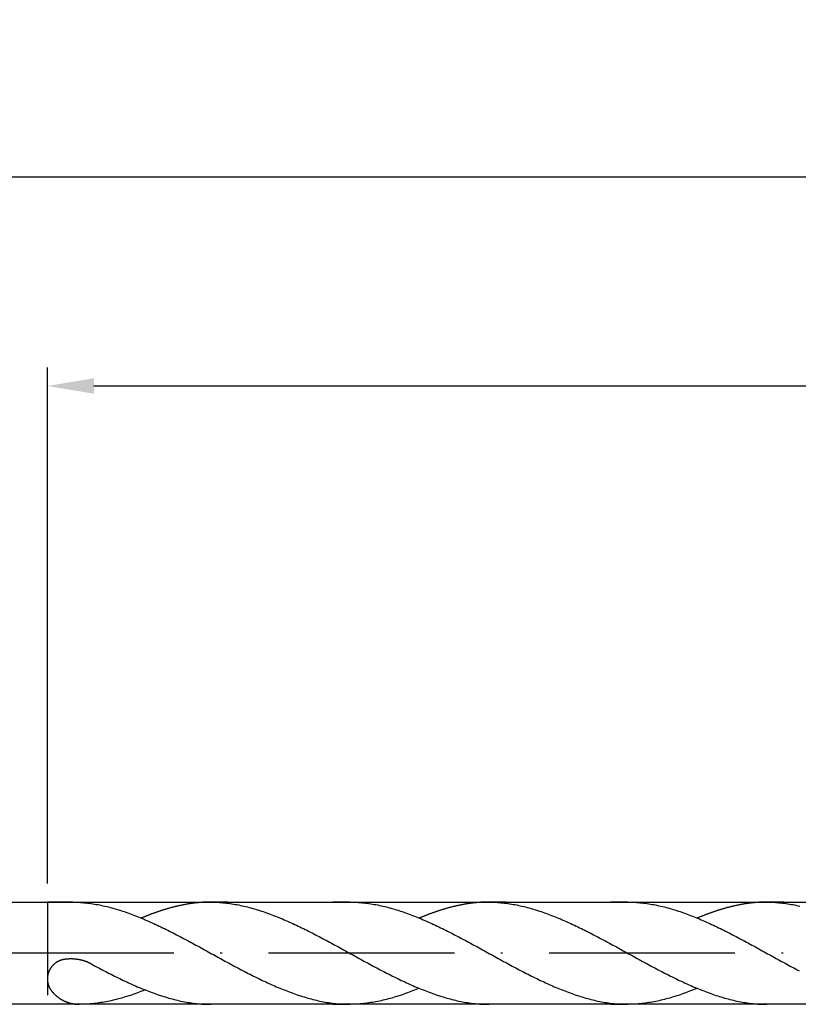
# Model space of a CAD drawing. Units: millimetres. Extents: x 0 to 594, y -1 to 420.
# Drawn here: x 273 to 315, y 187 to 240 of the extents above; entities that cross this region are included whole.
import ezdxf

# ---------------------------------------------------------------- set-up
doc = ezdxf.new("R2010")
doc.units = ezdxf.units.MM
doc.linetypes.add('GEN3', pattern=[6.25, 5, -1.25])
doc.linetypes.add('GEN7', pattern=[15, 10, -2.5, 0, -2.5])
doc.layers.get('DEFPOINTS').update_dxf_attribs({"linetype": 'CONTINUOUS'})
for name, color, linetype in [('AM_0', 7, 'CONTINUOUS'), ('AM_3', 6, 'GEN3'), ('AM_5', 3, 'CONTINUOUS'), ('AM_7', 4, 'GEN7'), ('AM_8', 1, 'CONTINUOUS')]:
    doc.layers.add(name, color=color, linetype=linetype)
doc.styles.get("Standard").update_dxf_attribs({"font": 'ISOCP.SHX'})
doc.dimstyles.new('AM_ISO$0', dxfattribs={"dimtxt": 3.5, "dimasz": 2.5, "dimexe": 1, "dimexo": 1, "dimgap": 1.5, "dimtad": 1, "dimdsep": 46, "dimtxsty": 'STANDARD', "dimcen": 0, "dimclrd": 256, "dimclre": 256, "dimclrt": 2, "dimadec": 0, "dimazin": 2, "dimtp": 0.1, "dimtm": 0.1, "dimtfac": 0.71, "dimtdec": 3, "dimtmove": 0, "dimatfit": 3, "dimfxl": 1, "dimlwd": -1, "dimlwe": -1, "dimarcsym": 1})

# ---------------------------------------------------------------- blocks, each defined once
blk = doc.blocks.new('*D32')
at = {"layer": 'AM_5'}
for p, q in [((274.271, 193.131), (274.271, 220.901)), ((456.271, 190.381), (456.271, 220.901)), ((453.771, 219.901), (276.771, 219.901))]:
    blk.add_line(p, q, dxfattribs=at)
for points in [[(276.771, 220.318), (276.771, 219.485), (274.271, 219.901)], [(453.771, 219.485), (453.771, 220.318), (456.271, 219.901)]]:
    blk.add_solid(points, dxfattribs=at)
at = {"layer": 'DEFPOINTS', "color": 0}
for p in [(274.271, 219.901), (274.271, 192.131), (456.271, 189.381)]:
    blk.add_point(p, dxfattribs=at)
at = {"layer": 'AM_5', "color": 2, "insert": (365.271, 223.151), "char_height": 3.5, "attachment_point": 5}
blk.add_mtext('91 %%p1', dxfattribs=at)
blk = doc.blocks.new('*D33')
at = {"layer": 'AM_5'}
for p, q in [((206.271, 193.981), (206.271, 232.142)), ((456.271, 190.381), (456.271, 232.142)), ((453.771, 231.142), (208.771, 231.142))]:
    blk.add_line(p, q, dxfattribs=at)
for points in [[(208.771, 231.558), (208.771, 230.725), (206.271, 231.142)], [(453.771, 230.725), (453.771, 231.558), (456.271, 231.142)]]:
    blk.add_solid(points, dxfattribs=at)
at = {"layer": 'DEFPOINTS', "color": 0}
for p in [(206.271, 231.142), (206.271, 192.981), (456.271, 189.381)]:
    blk.add_point(p, dxfattribs=at)
at = {"layer": 'AM_5', "color": 2, "insert": (331.271, 234.393), "char_height": 3.5, "attachment_point": 5}
blk.add_mtext('125 %%p1.5', dxfattribs=at)

msp = doc.modelspace()

# ---------------------------------------------------------------- linework, layer by layer
at = {"layer": 'AM_0'}
for p, q in [((263.5206, 192.1308), (426.0206, 192.1308)), ((426.0206, 186.6308), (263.5206, 186.6308))]:
    msp.add_line(p, q, dxfattribs=at)
at = {"layer": 'AM_3'}
msp.add_lwpolyline([(274.2706, 192.1308), (274.2706, 186.6308)], dxfattribs=at)
at = {"layer": 'AM_7'}
msp.add_lwpolyline([(462.2706, 189.3808), (200.2706, 189.3808)], dxfattribs=at)
at = {"layer": 'AM_8'}
for p, q in [((275.6385, 192.1308), (274.2706, 192.1308)), ((275.5797, 192.1308), (274.6645, 192.1308)), ((283.9748, 192.1308), (282.9991, 192.1308)), ((290.5397, 192.1308), (289.6245, 192.1308)), ((298.9348, 192.1308), (297.9591, 192.1308)), ((305.4997, 192.1308), (304.5845, 192.1308)), ((313.8948, 192.1308), (312.9191, 192.1308)), ((276.0136, 186.6308), (274.2706, 186.6308)), ((284.0062, 186.6308), (283.0596, 186.6308)), ((289.6245, 186.6308), (290.4456, 186.6319)), ((298.9662, 186.6308), (298.0196, 186.6308)), ((304.5845, 186.6308), (305.4997, 186.6308)), ((313.9262, 186.6308), (312.9796, 186.6308))]:
    msp.add_line(p, q, dxfattribs=at)
for points in [[(275.5797, 192.1308, 0), (275.6737, 192.1303, 0), (275.7678, 192.1286, 0), (275.8618, 192.1253, 0), (275.9559, 192.1209, 0), (276.0499, 192.1149, 0), (276.144, 192.1083, 0), (276.238, 192.1, 0), (276.3321, 192.0907, 0), (276.4267, 192.0802, 0), (276.5207, 192.0687, 0), (276.6148, 192.0555, 0), (276.7088, 192.0417, 0), (276.8029, 192.0269, 0), (276.8969, 192.0104, 0), (276.991, 191.9933, 0), (277.085, 191.9752, 0), (277.1791, 191.9559, 0), (277.2731, 191.9356, 0), (277.3672, 191.9141, 0), (277.4612, 191.8916, 0), (277.5553, 191.8685, 0), (277.6493, 191.8443, 0), (277.7439, 191.819, 0), (277.838, 191.7931, 0), (277.932, 191.7656, 0), (278.0261, 191.7381, 0), (278.1201, 191.709, 0), (278.2142, 191.6793, 0), (278.3082, 191.649, 0), (278.4023, 191.6177, 0), (278.4963, 191.5852, 0), (278.5904, 191.5522, 0), (278.6844, 191.5187, 0), (278.7785, 191.484, 0), (278.8725, 191.4488, 0), (278.9666, 191.4131, 0), (279.0606, 191.3762, 0), (279.1552, 191.3388, 0), (279.2493, 191.3009, 0), (279.3433, 191.2618, 0), (279.4374, 191.2222, 0), (279.5314, 191.1826, 0), (279.6255, 191.1419, 0), (279.7195, 191.1007, 0), (279.8136, 191.0589, 0), (279.9076, 191.0165, 0), (280.0017, 190.9736, 0), (280.0957, 190.9302, 0), (280.1898, 190.8862, 0), (280.2838, 190.8416, 0), (280.3779, 190.7965, 0), (280.4725, 190.7509, 0), (280.5665, 190.7052, 0), (280.6606, 190.6585, 0), (280.7546, 190.6117, 0), (280.8487, 190.565, 0), (280.9427, 190.5171, 0), (281.0368, 190.4693, 0), (281.1308, 190.4209, 0), (281.2249, 190.3725, 0), (281.3189, 190.3235, 0), (281.413, 190.2746, 0), (281.507, 190.2251, 0), (281.6011, 190.175, 0), (281.6951, 190.125, 0), (281.7892, 190.0749, 0), (281.8838, 190.0243, 0), (281.9778, 189.9737, 0), (282.0719, 189.9226, 0), (282.1659, 189.8714, 0), (282.26, 189.8203, 0), (282.354, 189.7691, 0), (282.4481, 189.7174, 0), (282.5421, 189.6657, 0), (282.6362, 189.614, 0), (282.7302, 189.5623, 0), (282.8243, 189.5106, 0), (282.9183, 189.4589, 0), (283.0124, 189.4072, 0), (283.1064, 189.355, 0), (283.201, 189.3033, 0), (283.2951, 189.2516, 0), (283.3891, 189.1993, 0), (283.4832, 189.1476, 0), (283.5772, 189.0959, 0), (283.6713, 189.0442, 0), (283.7653, 188.9931, 0), (283.8594, 188.9419, 0), (283.9534, 188.8902, 0), (284.0475, 188.8396, 0), (284.1415, 188.7885, 0), (284.2356, 188.7379, 0), (284.3296, 188.6873, 0), (284.4237, 188.6372, 0), (284.5183, 188.5872, 0), (284.6123, 188.5371, 0), (284.7064, 188.4876, 0), (284.8004, 188.4387, 0), (284.8945, 188.3897, 0), (284.9885, 188.3408, 0), (285.0826, 188.2924, 0), (285.1766, 188.2445, 0), (285.2707, 188.1972, 0), (285.3647, 188.1499, 0), (285.4588, 188.1032, 0), (285.5528, 188.057, 0), (285.6469, 188.0108, 0), (285.7409, 187.9657, 0), (285.835, 187.9206, 0), (285.9296, 187.876, 0), (286.0236, 187.832, 0), (286.1177, 187.7886, 0), (286.2117, 187.7457, 0), (286.3058, 187.7033, 0), (286.3998, 187.6615, 0), (286.4939, 187.6203, 0), (286.5879, 187.5796, 0), (286.682, 187.5394, 0), (286.776, 187.5004, 0), (286.8701, 187.4613, 0), (286.9641, 187.4234, 0), (287.0582, 187.386, 0), (287.1522, 187.3491, 0), (287.2468, 187.3134, 0), (287.3409, 187.2782, 0), (287.4349, 187.2435, 0), (287.529, 187.2094, 0), (287.623, 187.1764, 0), (287.7171, 187.1445, 0), (287.8111, 187.1132, 0), (287.9052, 187.0824, 0), (287.9992, 187.0527, 0), (288.0933, 187.0241, 0), (288.1873, 186.996, 0), (288.2814, 186.9691, 0), (288.3754, 186.9432, 0), (288.4695, 186.9179, 0), (288.5635, 186.8937, 0), (288.6581, 186.8701, 0), (288.7522, 186.8481, 0), (288.8462, 186.8266, 0), (288.9403, 186.8063, 0), (289.0343, 186.787, 0), (289.1284, 186.7689, 0), (289.2224, 186.7513, 0), (289.3165, 186.7353, 0), (289.4105, 186.7205, 0), (289.5046, 186.7062, 0), (289.5986, 186.6935, 0), (289.6927, 186.682, 0), (289.7867, 186.6715, 0), (289.8808, 186.6622, 0), (289.9754, 186.6539, 0), (290.0694, 186.6468, 0), (290.1635, 186.6413, 0), (290.2575, 186.6369, 0), (290.3516, 186.6336, 0), (290.4456, 186.6319, 0), (290.5397, 186.6308, 0)], [(283.0596, 192.1308, 0), (283.0294, 192.1308, 0), (282.9991, 192.1308, 0), (282.9689, 192.1303, 0), (282.9386, 192.1297, 0), (282.9084, 192.1292, 0), (282.8781, 192.1286, 0), (282.8479, 192.1275, 0), (282.8176, 192.127, 0), (282.7874, 192.1259, 0), (282.7571, 192.1242, 0), (282.7269, 192.1231, 0), (282.6966, 192.1215, 0), (282.6664, 192.1198, 0), (282.6361, 192.1182, 0), (282.6053, 192.116, 0), (282.5751, 192.1143, 0), (282.5448, 192.1121, 0), (282.5146, 192.1099, 0), (282.4843, 192.1072, 0), (282.4541, 192.105, 0), (282.4238, 192.1022, 0), (282.3936, 192.0995, 0), (282.3633, 192.0962, 0), (282.3331, 192.0934, 0), (282.3028, 192.0901, 0), (282.2726, 192.0868, 0), (282.2423, 192.0835, 0), (282.2121, 192.0802, 0), (282.1818, 192.0764, 0), (282.1516, 192.0725, 0), (282.1213, 192.0687, 0), (282.0911, 192.0648, 0), (282.0608, 192.061, 0), (282.0306, 192.0566, 0), (282.0003, 192.0522, 0), (281.9701, 192.0478, 0), (281.9398, 192.0434, 0), (281.9096, 192.0384, 0), (281.8793, 192.0335, 0), (281.8491, 192.0285, 0), (281.8188, 192.0236, 0), (281.788, 192.0186, 0), (281.7578, 192.0131, 0), (281.7275, 192.0082, 0), (281.6973, 192.0027, 0), (281.667, 191.9972, 0), (281.6368, 191.9911, 0), (281.6065, 191.9856, 0), (281.5763, 191.9796, 0), (281.546, 191.9735, 0), (281.5158, 191.9675, 0), (281.4855, 191.9609, 0), (281.4553, 191.9548, 0), (281.425, 191.9482, 0), (281.3948, 191.9416, 0), (281.3645, 191.935, 0), (281.3343, 191.9284, 0), (281.304, 191.9213, 0), (281.2738, 191.9147, 0), (281.2435, 191.9075, 0), (281.2133, 191.9004, 0), (281.183, 191.8932, 0), (281.1528, 191.8855, 0), (281.1225, 191.8784, 0), (281.0923, 191.8707, 0), (281.062, 191.863, 0), (281.0318, 191.8553, 0), (281.001, 191.847, 0), (280.9707, 191.8393, 0), (280.9405, 191.8311, 0), (280.9102, 191.8228, 0), (280.88, 191.8146, 0), (280.8497, 191.8063, 0), (280.8195, 191.7981, 0), (280.7892, 191.7893, 0), (280.759, 191.781, 0), (280.7287, 191.7722, 0), (280.6985, 191.7634, 0), (280.6682, 191.7541, 0), (280.638, 191.7453, 0), (280.6077, 191.7359, 0), (280.5775, 191.7271, 0), (280.5472, 191.7178, 0), (280.517, 191.7084, 0), (280.4867, 191.6991, 0), (280.4565, 191.6892, 0), (280.4262, 191.6798, 0), (280.396, 191.6699, 0), (280.3657, 191.66, 0), (280.3355, 191.6501, 0), (280.3052, 191.6402, 0), (280.275, 191.6303, 0), (280.2447, 191.6199, 0), (280.2139, 191.61, 0), (280.1837, 191.5995, 0), (280.1534, 191.5891, 0), (280.1232, 191.5786, 0), (280.0929, 191.5682, 0), (280.0627, 191.5572, 0), (280.0324, 191.5467, 0), (280.0022, 191.5357, 0), (279.9719, 191.5247, 0), (279.9417, 191.5137, 0), (279.9114, 191.5027, 0), (279.8812, 191.4917, 0), (279.8509, 191.4807, 0), (279.8207, 191.4692, 0), (279.7904, 191.4576, 0), (279.7602, 191.4466, 0), (279.7299, 191.4351, 0), (279.6997, 191.4235, 0), (279.6694, 191.4114, 0), (279.6392, 191.3999, 0), (279.6089, 191.3883, 0), (279.5787, 191.3762, 0), (279.5484, 191.3641, 0), (279.5182, 191.352, 0), (279.4879, 191.3399, 0), (279.4577, 191.3278, 0), (279.4269, 191.3157, 0), (279.3966, 191.3031, 0), (279.3664, 191.291, 0), (279.3361, 191.2783, 0), (279.3196, 191.2717, 0)], [(283.0596, 192.1308, 0), (283.1537, 192.1303, 0), (283.2477, 192.1286, 0), (283.3418, 192.1253, 0), (283.4358, 192.1209, 0), (283.5299, 192.1149, 0), (283.6239, 192.1083, 0), (283.7185, 192.1, 0), (283.8126, 192.0907, 0), (283.9066, 192.0802, 0), (284.0007, 192.0687, 0), (284.0947, 192.0555, 0), (284.1888, 192.0417, 0), (284.2828, 192.0269, 0), (284.3769, 192.0104, 0), (284.4709, 191.9933, 0), (284.565, 191.9752, 0), (284.659, 191.9559, 0), (284.7531, 191.9356, 0), (284.8471, 191.9141, 0), (284.9412, 191.8916, 0), (285.0358, 191.8685, 0), (285.1298, 191.8443, 0), (285.2239, 191.819, 0), (285.3179, 191.7931, 0), (285.412, 191.7656, 0), (285.506, 191.7381, 0), (285.6001, 191.709, 0), (285.6941, 191.6793, 0), (285.7882, 191.649, 0), (285.8822, 191.6177, 0), (285.9763, 191.5852, 0), (286.0703, 191.5522, 0), (286.1644, 191.5187, 0), (286.2584, 191.484, 0), (286.3525, 191.4488, 0), (286.4471, 191.4131, 0), (286.5411, 191.3762, 0), (286.6352, 191.3388, 0), (286.7292, 191.3009, 0), (286.8233, 191.2618, 0), (286.9173, 191.2222, 0), (287.0114, 191.1826, 0), (287.1054, 191.1419, 0), (287.1995, 191.1007, 0), (287.2935, 191.0589, 0), (287.3876, 191.0165, 0), (287.4816, 190.9736, 0), (287.5757, 190.9302, 0), (287.6697, 190.8862, 0), (287.7643, 190.8416, 0), (287.8584, 190.7965, 0), (287.9524, 190.7509, 0), (288.0465, 190.7052, 0), (288.1405, 190.6585, 0), (288.2346, 190.6117, 0), (288.3286, 190.565, 0), (288.4227, 190.5171, 0), (288.5167, 190.4693, 0), (288.6108, 190.4209, 0), (288.7048, 190.3725, 0), (288.7989, 190.3235, 0), (288.8929, 190.2746, 0), (288.987, 190.2251, 0), (289.081, 190.175, 0), (289.1756, 190.125, 0), (289.2697, 190.0749, 0), (289.3637, 190.0243, 0), (289.4578, 189.9737, 0), (289.5518, 189.9226, 0), (289.6459, 189.8714, 0), (289.7399, 189.8203, 0), (289.834, 189.7691, 0), (289.928, 189.7174, 0), (290.0221, 189.6657, 0), (290.1161, 189.614, 0), (290.2102, 189.5623, 0), (290.3042, 189.5106, 0), (290.3983, 189.4589, 0), (290.4929, 189.4072, 0), (290.5869, 189.355, 0), (290.681, 189.3033, 0), (290.775, 189.2516, 0), (290.8691, 189.1993, 0), (290.9631, 189.1476, 0), (291.0572, 189.0959, 0), (291.1512, 189.0442, 0), (291.2453, 188.9931, 0), (291.3393, 188.9419, 0), (291.4334, 188.8902, 0), (291.5274, 188.8396, 0), (291.6215, 188.7885, 0), (291.7155, 188.7379, 0), (291.8101, 188.6873, 0), (291.9042, 188.6372, 0), (291.9982, 188.5872, 0), (292.0923, 188.5371, 0), (292.1863, 188.4876, 0), (292.2804, 188.4387, 0), (292.3744, 188.3897, 0), (292.4685, 188.3408, 0), (292.5625, 188.2924, 0), (292.6566, 188.2445, 0), (292.7506, 188.1972, 0), (292.8447, 188.1499, 0), (292.9387, 188.1032, 0), (293.0328, 188.057, 0), (293.1268, 188.0108, 0), (293.2214, 187.9657, 0), (293.3155, 187.9206, 0), (293.4095, 187.876, 0), (293.5036, 187.832, 0), (293.5976, 187.7886, 0), (293.6917, 187.7457, 0), (293.7857, 187.7033, 0), (293.8798, 187.6615, 0), (293.9738, 187.6203, 0), (294.0679, 187.5796, 0), (294.1619, 187.5394, 0), (294.256, 187.5004, 0), (294.35, 187.4613, 0), (294.4441, 187.4234, 0), (294.5387, 187.386, 0), (294.6327, 187.3491, 0), (294.7268, 187.3134, 0), (294.8208, 187.2782, 0), (294.9149, 187.2435, 0), (295.0089, 187.2094, 0), (295.103, 187.1764, 0), (295.197, 187.1445, 0), (295.2911, 187.1132, 0), (295.3851, 187.0824, 0), (295.4792, 187.0527, 0), (295.5732, 187.0241, 0), (295.6673, 186.996, 0), (295.7613, 186.9691, 0), (295.8554, 186.9432, 0), (295.95, 186.9179, 0), (296.044, 186.8937, 0), (296.1381, 186.8701, 0), (296.2321, 186.8481, 0), (296.3262, 186.8266, 0), (296.4202, 186.8063, 0), (296.5143, 186.787, 0), (296.6083, 186.7689, 0), (296.7024, 186.7513, 0), (296.7964, 186.7353, 0), (296.8905, 186.7205, 0), (296.9845, 186.7062, 0), (297.0786, 186.6935, 0), (297.1726, 186.682, 0), (297.2672, 186.6715, 0), (297.3613, 186.6622, 0), (297.4553, 186.6539, 0), (297.5494, 186.6468, 0), (297.6434, 186.6413, 0), (297.7375, 186.6369, 0), (297.8315, 186.6336, 0), (297.9256, 186.6319, 0), (298.0196, 186.6308, 0)], [(290.5397, 192.1308, 0), (290.6337, 192.1303, 0), (290.7278, 192.1286, 0), (290.8218, 192.1253, 0), (290.9159, 192.1209, 0), (291.0099, 192.1149, 0), (291.104, 192.1083, 0), (291.198, 192.1, 0), (291.2921, 192.0907, 0), (291.3867, 192.0802, 0), (291.4807, 192.0687, 0), (291.5748, 192.0555, 0), (291.6688, 192.0417, 0), (291.7629, 192.0269, 0), (291.8569, 192.0104, 0), (291.951, 191.9933, 0), (292.045, 191.9752, 0), (292.1391, 191.9559, 0), (292.2331, 191.9356, 0), (292.3272, 191.9141, 0), (292.4212, 191.8916, 0), (292.5153, 191.8685, 0), (292.6093, 191.8443, 0), (292.7039, 191.819, 0), (292.798, 191.7931, 0), (292.892, 191.7656, 0), (292.9861, 191.7381, 0), (293.0801, 191.709, 0), (293.1742, 191.6793, 0), (293.2682, 191.649, 0), (293.3623, 191.6177, 0), (293.4563, 191.5852, 0), (293.5504, 191.5522, 0), (293.6444, 191.5187, 0), (293.7385, 191.484, 0), (293.8325, 191.4488, 0), (293.9266, 191.4131, 0), (294.0206, 191.3762, 0), (294.1152, 191.3388, 0), (294.2093, 191.3009, 0), (294.3033, 191.2618, 0), (294.3974, 191.2222, 0), (294.4914, 191.1826, 0), (294.5855, 191.1419, 0), (294.6795, 191.1007, 0), (294.7736, 191.0589, 0), (294.8676, 191.0165, 0), (294.9617, 190.9736, 0), (295.0557, 190.9302, 0), (295.1498, 190.8862, 0), (295.2438, 190.8416, 0), (295.3379, 190.7965, 0), (295.4325, 190.7509, 0), (295.5265, 190.7052, 0), (295.6206, 190.6585, 0), (295.7146, 190.6117, 0), (295.8087, 190.565, 0), (295.9027, 190.5171, 0), (295.9968, 190.4693, 0), (296.0908, 190.4209, 0), (296.1849, 190.3725, 0), (296.2789, 190.3235, 0), (296.373, 190.2746, 0), (296.467, 190.2251, 0), (296.5611, 190.175, 0), (296.6551, 190.125, 0), (296.7492, 190.0749, 0), (296.8438, 190.0243, 0), (296.9378, 189.9737, 0), (297.0319, 189.9226, 0), (297.1259, 189.8714, 0), (297.22, 189.8203, 0), (297.314, 189.7691, 0), (297.4081, 189.7174, 0), (297.5021, 189.6657, 0), (297.5962, 189.614, 0), (297.6902, 189.5623, 0), (297.7843, 189.5106, 0), (297.8783, 189.4589, 0), (297.9724, 189.4072, 0), (298.0664, 189.355, 0), (298.161, 189.3033, 0), (298.2551, 189.2516, 0), (298.3491, 189.1993, 0), (298.4432, 189.1476, 0), (298.5372, 189.0959, 0), (298.6313, 189.0442, 0), (298.7253, 188.9931, 0), (298.8194, 188.9419, 0), (298.9134, 188.8902, 0), (299.0075, 188.8396, 0), (299.1015, 188.7885, 0), (299.1956, 188.7379, 0), (299.2896, 188.6873, 0), (299.3837, 188.6372, 0), (299.4783, 188.5872, 0), (299.5723, 188.5371, 0), (299.6664, 188.4876, 0), (299.7604, 188.4387, 0), (299.8545, 188.3897, 0), (299.9485, 188.3408, 0), (300.0426, 188.2924, 0), (300.1366, 188.2445, 0), (300.2307, 188.1972, 0), (300.3247, 188.1499, 0), (300.4188, 188.1032, 0), (300.5128, 188.057, 0), (300.6069, 188.0108, 0), (300.7009, 187.9657, 0), (300.795, 187.9206, 0), (300.8896, 187.876, 0), (300.9836, 187.832, 0), (301.0777, 187.7886, 0), (301.1717, 187.7457, 0), (301.2658, 187.7033, 0), (301.3598, 187.6615, 0), (301.4539, 187.6203, 0), (301.5479, 187.5796, 0), (301.642, 187.5394, 0), (301.736, 187.5004, 0), (301.8301, 187.4613, 0), (301.9241, 187.4234, 0), (302.0182, 187.386, 0), (302.1122, 187.3491, 0), (302.2068, 187.3134, 0), (302.3009, 187.2782, 0), (302.3949, 187.2435, 0), (302.489, 187.2094, 0), (302.583, 187.1764, 0), (302.6771, 187.1445, 0), (302.7711, 187.1132, 0), (302.8652, 187.0824, 0), (302.9592, 187.0527, 0), (303.0533, 187.0241, 0), (303.1473, 186.996, 0), (303.2414, 186.9691, 0), (303.3354, 186.9432, 0), (303.4295, 186.9179, 0), (303.5235, 186.8937, 0), (303.6181, 186.8701, 0), (303.7122, 186.8481, 0), (303.8062, 186.8266, 0), (303.9003, 186.8063, 0), (303.9943, 186.787, 0), (304.0884, 186.7689, 0), (304.1824, 186.7513, 0), (304.2765, 186.7353, 0), (304.3705, 186.7205, 0), (304.4646, 186.7062, 0), (304.5586, 186.6935, 0), (304.6527, 186.682, 0), (304.7467, 186.6715, 0), (304.8408, 186.6622, 0), (304.9354, 186.6539, 0), (305.0294, 186.6468, 0), (305.1235, 186.6413, 0), (305.2175, 186.6369, 0), (305.3116, 186.6336, 0), (305.4056, 186.6319, 0), (305.4997, 186.6308, 0)], [(298.0196, 192.1308, 0), (297.9894, 192.1308, 0), (297.9591, 192.1308, 0), (297.9289, 192.1303, 0), (297.8986, 192.1297, 0), (297.8684, 192.1292, 0), (297.8381, 192.1286, 0), (297.8079, 192.1275, 0), (297.7776, 192.127, 0), (297.7474, 192.1259, 0), (297.7171, 192.1242, 0), (297.6869, 192.1231, 0), (297.6566, 192.1215, 0), (297.6264, 192.1198, 0), (297.5961, 192.1182, 0), (297.5653, 192.116, 0), (297.5351, 192.1143, 0), (297.5048, 192.1121, 0), (297.4746, 192.1099, 0), (297.4443, 192.1072, 0), (297.4141, 192.105, 0), (297.3838, 192.1022, 0), (297.3536, 192.0995, 0), (297.3233, 192.0962, 0), (297.2931, 192.0934, 0), (297.2628, 192.0901, 0), (297.2326, 192.0868, 0), (297.2023, 192.0835, 0), (297.1721, 192.0802, 0), (297.1418, 192.0764, 0), (297.1116, 192.0725, 0), (297.0813, 192.0687, 0), (297.0511, 192.0648, 0), (297.0208, 192.061, 0), (296.9906, 192.0566, 0), (296.9603, 192.0522, 0), (296.9301, 192.0478, 0), (296.8998, 192.0434, 0), (296.8696, 192.0384, 0), (296.8393, 192.0335, 0), (296.8091, 192.0285, 0), (296.7788, 192.0236, 0), (296.748, 192.0186, 0), (296.7178, 192.0131, 0), (296.6875, 192.0082, 0), (296.6573, 192.0027, 0), (296.627, 191.9972, 0), (296.5968, 191.9911, 0), (296.5665, 191.9856, 0), (296.5363, 191.9796, 0), (296.506, 191.9735, 0), (296.4758, 191.9675, 0), (296.4455, 191.9609, 0), (296.4153, 191.9548, 0), (296.385, 191.9482, 0), (296.3548, 191.9416, 0), (296.3245, 191.935, 0), (296.2943, 191.9284, 0), (296.264, 191.9213, 0), (296.2338, 191.9147, 0), (296.2035, 191.9075, 0), (296.1733, 191.9004, 0), (296.143, 191.8932, 0), (296.1128, 191.8855, 0), (296.0825, 191.8784, 0), (296.0523, 191.8707, 0), (296.022, 191.863, 0), (295.9918, 191.8553, 0), (295.961, 191.847, 0), (295.9307, 191.8393, 0), (295.9005, 191.8311, 0), (295.8702, 191.8228, 0), (295.84, 191.8146, 0), (295.8097, 191.8063, 0), (295.7795, 191.7981, 0), (295.7492, 191.7893, 0), (295.719, 191.781, 0), (295.6887, 191.7722, 0), (295.6585, 191.7634, 0), (295.6282, 191.7541, 0), (295.598, 191.7453, 0), (295.5677, 191.7359, 0), (295.5375, 191.7271, 0), (295.5072, 191.7178, 0), (295.477, 191.7084, 0), (295.4467, 191.6991, 0), (295.4165, 191.6892, 0), (295.3862, 191.6798, 0), (295.356, 191.6699, 0), (295.3257, 191.66, 0), (295.2955, 191.6501, 0), (295.2652, 191.6402, 0), (295.235, 191.6303, 0), (295.2047, 191.6199, 0), (295.1739, 191.61, 0), (295.1437, 191.5995, 0), (295.1134, 191.5891, 0), (295.0832, 191.5786, 0), (295.0529, 191.5682, 0), (295.0227, 191.5572, 0), (294.9924, 191.5467, 0), (294.9622, 191.5357, 0), (294.9319, 191.5247, 0), (294.9017, 191.5137, 0), (294.8714, 191.5027, 0), (294.8412, 191.4917, 0), (294.8109, 191.4807, 0), (294.7807, 191.4692, 0), (294.7504, 191.4576, 0), (294.7202, 191.4466, 0), (294.6899, 191.4351, 0), (294.6597, 191.4235, 0), (294.6294, 191.4114, 0), (294.5992, 191.3999, 0), (294.5689, 191.3883, 0), (294.5387, 191.3762, 0), (294.5084, 191.3641, 0), (294.4782, 191.352, 0), (294.4479, 191.3399, 0), (294.4177, 191.3278, 0), (294.3869, 191.3157, 0), (294.3566, 191.3031, 0), (294.3264, 191.291, 0), (294.2961, 191.2783, 0), (294.2796, 191.2717, 0)], [(298.0196, 192.1308, 0), (298.1137, 192.1303, 0), (298.2077, 192.1286, 0), (298.3018, 192.1253, 0), (298.3958, 192.1209, 0), (298.4899, 192.1149, 0), (298.5839, 192.1083, 0), (298.6785, 192.1, 0), (298.7726, 192.0907, 0), (298.8666, 192.0802, 0), (298.9607, 192.0687, 0), (299.0547, 192.0555, 0), (299.1488, 192.0417, 0), (299.2428, 192.0269, 0), (299.3369, 192.0104, 0), (299.4309, 191.9933, 0), (299.525, 191.9752, 0), (299.619, 191.9559, 0), (299.7131, 191.9356, 0), (299.8071, 191.9141, 0), (299.9012, 191.8916, 0), (299.9958, 191.8685, 0), (300.0898, 191.8443, 0), (300.1839, 191.819, 0), (300.2779, 191.7931, 0), (300.372, 191.7656, 0), (300.466, 191.7381, 0), (300.5601, 191.709, 0), (300.6541, 191.6793, 0), (300.7482, 191.649, 0), (300.8422, 191.6177, 0), (300.9363, 191.5852, 0), (301.0303, 191.5522, 0), (301.1244, 191.5187, 0), (301.2184, 191.484, 0), (301.3125, 191.4488, 0), (301.4071, 191.4131, 0), (301.5011, 191.3762, 0), (301.5952, 191.3388, 0), (301.6892, 191.3009, 0), (301.7833, 191.2618, 0), (301.8773, 191.2222, 0), (301.9714, 191.1826, 0), (302.0654, 191.1419, 0), (302.1595, 191.1007, 0), (302.2535, 191.0589, 0), (302.3476, 191.0165, 0), (302.4416, 190.9736, 0), (302.5357, 190.9302, 0), (302.6297, 190.8862, 0), (302.7243, 190.8416, 0), (302.8184, 190.7965, 0), (302.9124, 190.7509, 0), (303.0065, 190.7052, 0), (303.1005, 190.6585, 0), (303.1946, 190.6117, 0), (303.2886, 190.565, 0), (303.3827, 190.5171, 0), (303.4767, 190.4693, 0), (303.5708, 190.4209, 0), (303.6648, 190.3725, 0), (303.7589, 190.3235, 0), (303.8529, 190.2746, 0), (303.947, 190.2251, 0), (304.041, 190.175, 0), (304.1356, 190.125, 0), (304.2297, 190.0749, 0), (304.3237, 190.0243, 0), (304.4178, 189.9737, 0), (304.5118, 189.9226, 0), (304.6059, 189.8714, 0), (304.6999, 189.8203, 0), (304.794, 189.7691, 0), (304.888, 189.7174, 0), (304.9821, 189.6657, 0), (305.0761, 189.614, 0), (305.1702, 189.5623, 0), (305.2642, 189.5106, 0), (305.3583, 189.4589, 0), (305.4529, 189.4072, 0), (305.5469, 189.355, 0), (305.641, 189.3033, 0), (305.735, 189.2516, 0), (305.8291, 189.1993, 0), (305.9231, 189.1476, 0), (306.0172, 189.0959, 0), (306.1112, 189.0442, 0), (306.2053, 188.9931, 0), (306.2993, 188.9419, 0), (306.3934, 188.8902, 0), (306.4874, 188.8396, 0), (306.5815, 188.7885, 0), (306.6755, 188.7379, 0), (306.7701, 188.6873, 0), (306.8642, 188.6372, 0), (306.9582, 188.5872, 0), (307.0523, 188.5371, 0), (307.1463, 188.4876, 0), (307.2404, 188.4387, 0), (307.3344, 188.3897, 0), (307.4285, 188.3408, 0), (307.5225, 188.2924, 0), (307.6166, 188.2445, 0), (307.7106, 188.1972, 0), (307.8047, 188.1499, 0), (307.8987, 188.1032, 0), (307.9928, 188.057, 0), (308.0868, 188.0108, 0), (308.1814, 187.9657, 0), (308.2755, 187.9206, 0), (308.3695, 187.876, 0), (308.4636, 187.832, 0), (308.5576, 187.7886, 0), (308.6517, 187.7457, 0), (308.7457, 187.7033, 0), (308.8398, 187.6615, 0), (308.9338, 187.6203, 0), (309.0279, 187.5796, 0), (309.1219, 187.5394, 0), (309.216, 187.5004, 0), (309.31, 187.4613, 0), (309.4041, 187.4234, 0), (309.4987, 187.386, 0), (309.5927, 187.3491, 0), (309.6868, 187.3134, 0), (309.7808, 187.2782, 0), (309.8749, 187.2435, 0), (309.9689, 187.2094, 0), (310.063, 187.1764, 0), (310.157, 187.1445, 0), (310.2511, 187.1132, 0), (310.3451, 187.0824, 0), (310.4392, 187.0527, 0), (310.5332, 187.0241, 0), (310.6273, 186.996, 0), (310.7213, 186.9691, 0), (310.8154, 186.9432, 0), (310.91, 186.9179, 0), (311.004, 186.8937, 0), (311.0981, 186.8701, 0), (311.1921, 186.8481, 0), (311.2862, 186.8266, 0), (311.3802, 186.8063, 0), (311.4743, 186.787, 0), (311.5683, 186.7689, 0), (311.6624, 186.7513, 0), (311.7564, 186.7353, 0), (311.8505, 186.7205, 0), (311.9445, 186.7062, 0), (312.0386, 186.6935, 0), (312.1326, 186.682, 0), (312.2272, 186.6715, 0), (312.3213, 186.6622, 0), (312.4153, 186.6539, 0), (312.5094, 186.6468, 0), (312.6034, 186.6413, 0), (312.6975, 186.6369, 0), (312.7915, 186.6336, 0), (312.8856, 186.6319, 0), (312.9796, 186.6308, 0)], [(305.4997, 192.1308, 0), (305.5937, 192.1303, 0), (305.6878, 192.1286, 0), (305.7818, 192.1253, 0), (305.8759, 192.1209, 0), (305.9699, 192.1149, 0), (306.064, 192.1083, 0), (306.158, 192.1, 0), (306.2521, 192.0907, 0), (306.3467, 192.0802, 0), (306.4407, 192.0687, 0), (306.5348, 192.0555, 0), (306.6288, 192.0417, 0), (306.7229, 192.0269, 0), (306.8169, 192.0104, 0), (306.911, 191.9933, 0), (307.005, 191.9752, 0), (307.0991, 191.9559, 0), (307.1931, 191.9356, 0), (307.2872, 191.9141, 0), (307.3812, 191.8916, 0), (307.4753, 191.8685, 0), (307.5693, 191.8443, 0), (307.6639, 191.819, 0), (307.758, 191.7931, 0), (307.852, 191.7656, 0), (307.9461, 191.7381, 0), (308.0401, 191.709, 0), (308.1342, 191.6793, 0), (308.2282, 191.649, 0), (308.3223, 191.6177, 0), (308.4163, 191.5852, 0), (308.5104, 191.5522, 0), (308.6044, 191.5187, 0), (308.6985, 191.484, 0), (308.7925, 191.4488, 0), (308.8866, 191.4131, 0), (308.9806, 191.3762, 0), (309.0752, 191.3388, 0), (309.1693, 191.3009, 0), (309.2633, 191.2618, 0), (309.3574, 191.2222, 0), (309.4514, 191.1826, 0), (309.5455, 191.1419, 0), (309.6395, 191.1007, 0), (309.7336, 191.0589, 0), (309.8276, 191.0165, 0), (309.9217, 190.9736, 0), (310.0157, 190.9302, 0), (310.1098, 190.8862, 0), (310.2038, 190.8416, 0), (310.2979, 190.7965, 0), (310.3925, 190.7509, 0), (310.4865, 190.7052, 0), (310.5806, 190.6585, 0), (310.6746, 190.6117, 0), (310.7687, 190.565, 0), (310.8627, 190.5171, 0), (310.9568, 190.4693, 0), (311.0508, 190.4209, 0), (311.1449, 190.3725, 0), (311.2389, 190.3235, 0), (311.333, 190.2746, 0), (311.427, 190.2251, 0), (311.5211, 190.175, 0), (311.6151, 190.125, 0), (311.7092, 190.0749, 0), (311.8038, 190.0243, 0), (311.8978, 189.9737, 0), (311.9919, 189.9226, 0), (312.0859, 189.8714, 0), (312.18, 189.8203, 0), (312.274, 189.7691, 0), (312.3681, 189.7174, 0), (312.4621, 189.6657, 0), (312.5562, 189.614, 0), (312.6502, 189.5623, 0), (312.7443, 189.5106, 0), (312.8383, 189.4589, 0), (312.9324, 189.4072, 0), (313.0264, 189.355, 0), (313.121, 189.3033, 0), (313.2151, 189.2516, 0), (313.3091, 189.1993, 0), (313.4032, 189.1476, 0), (313.4972, 189.0959, 0), (313.5913, 189.0442, 0), (313.6853, 188.9931, 0), (313.7794, 188.9419, 0), (313.8734, 188.8902, 0), (313.9675, 188.8396, 0), (314.0615, 188.7885, 0), (314.1556, 188.7379, 0), (314.2496, 188.6873, 0), (314.3437, 188.6372, 0), (314.4383, 188.5872, 0), (314.5323, 188.5371, 0), (314.6264, 188.4876, 0), (314.7204, 188.4387, 0)], [(312.9796, 192.1308, 0), (312.9494, 192.1308, 0), (312.9191, 192.1308, 0), (312.8889, 192.1303, 0), (312.8586, 192.1297, 0), (312.8284, 192.1292, 0), (312.7981, 192.1286, 0), (312.7679, 192.1275, 0), (312.7376, 192.127, 0), (312.7074, 192.1259, 0), (312.6771, 192.1242, 0), (312.6469, 192.1231, 0), (312.6166, 192.1215, 0), (312.5864, 192.1198, 0), (312.5561, 192.1182, 0), (312.5253, 192.116, 0), (312.4951, 192.1143, 0), (312.4648, 192.1121, 0), (312.4346, 192.1099, 0), (312.4043, 192.1072, 0), (312.3741, 192.105, 0), (312.3438, 192.1022, 0), (312.3136, 192.0995, 0), (312.2833, 192.0962, 0), (312.2531, 192.0934, 0), (312.2228, 192.0901, 0), (312.1926, 192.0868, 0), (312.1623, 192.0835, 0), (312.1321, 192.0802, 0), (312.1018, 192.0764, 0), (312.0716, 192.0725, 0), (312.0413, 192.0687, 0), (312.0111, 192.0648, 0), (311.9808, 192.061, 0), (311.9506, 192.0566, 0), (311.9203, 192.0522, 0), (311.8901, 192.0478, 0), (311.8598, 192.0434, 0), (311.8296, 192.0384, 0), (311.7993, 192.0335, 0), (311.7691, 192.0285, 0), (311.7388, 192.0236, 0), (311.708, 192.0186, 0), (311.6778, 192.0131, 0), (311.6475, 192.0082, 0), (311.6173, 192.0027, 0), (311.587, 191.9972, 0), (311.5568, 191.9911, 0), (311.5265, 191.9856, 0), (311.4963, 191.9796, 0), (311.466, 191.9735, 0), (311.4358, 191.9675, 0), (311.4055, 191.9609, 0), (311.3753, 191.9548, 0), (311.345, 191.9482, 0), (311.3148, 191.9416, 0), (311.2845, 191.935, 0), (311.2543, 191.9284, 0), (311.224, 191.9213, 0), (311.1938, 191.9147, 0), (311.1635, 191.9075, 0), (311.1333, 191.9004, 0), (311.103, 191.8932, 0), (311.0728, 191.8855, 0), (311.0425, 191.8784, 0), (311.0123, 191.8707, 0), (310.982, 191.863, 0), (310.9518, 191.8553, 0), (310.921, 191.847, 0), (310.8907, 191.8393, 0), (310.8605, 191.8311, 0), (310.8302, 191.8228, 0), (310.8, 191.8146, 0), (310.7697, 191.8063, 0), (310.7395, 191.7981, 0), (310.7092, 191.7893, 0), (310.679, 191.781, 0), (310.6487, 191.7722, 0), (310.6185, 191.7634, 0), (310.5882, 191.7541, 0), (310.558, 191.7453, 0), (310.5277, 191.7359, 0), (310.4975, 191.7271, 0), (310.4672, 191.7178, 0), (310.437, 191.7084, 0), (310.4067, 191.6991, 0), (310.3765, 191.6892, 0), (310.3462, 191.6798, 0), (310.316, 191.6699, 0), (310.2857, 191.66, 0), (310.2555, 191.6501, 0), (310.2252, 191.6402, 0), (310.195, 191.6303, 0), (310.1647, 191.6199, 0), (310.1339, 191.61, 0), (310.1037, 191.5995, 0), (310.0734, 191.5891, 0), (310.0432, 191.5786, 0), (310.0129, 191.5682, 0), (309.9827, 191.5572, 0), (309.9524, 191.5467, 0), (309.9222, 191.5357, 0), (309.8919, 191.5247, 0), (309.8617, 191.5137, 0), (309.8314, 191.5027, 0), (309.8012, 191.4917, 0), (309.7709, 191.4807, 0), (309.7407, 191.4692, 0), (309.7104, 191.4576, 0), (309.6802, 191.4466, 0), (309.6499, 191.4351, 0), (309.6197, 191.4235, 0), (309.5894, 191.4114, 0), (309.5592, 191.3999, 0), (309.5289, 191.3883, 0), (309.4987, 191.3762, 0), (309.4684, 191.3641, 0), (309.4382, 191.352, 0), (309.4079, 191.3399, 0), (309.3777, 191.3278, 0), (309.3469, 191.3157, 0), (309.3166, 191.3031, 0), (309.2864, 191.291, 0), (309.2561, 191.2783, 0), (309.2396, 191.2717, 0)], [(312.9796, 192.1308, 0), (313.0737, 192.1303, 0), (313.1677, 192.1286, 0), (313.2618, 192.1253, 0), (313.3558, 192.1209, 0), (313.4499, 192.1149, 0), (313.5439, 192.1083, 0), (313.6385, 192.1, 0), (313.7326, 192.0907, 0), (313.8266, 192.0802, 0), (313.9207, 192.0687, 0), (314.0147, 192.0555, 0), (314.1088, 192.0417, 0), (314.2028, 192.0269, 0), (314.2969, 192.0104, 0), (314.3909, 191.9933, 0), (314.485, 191.9752, 0), (314.579, 191.9559, 0), (314.6731, 191.9356, 0), (314.7671, 191.9141, 0)], [(275.2997, 189.058, 0), (275.2821, 189.0574, 0), (275.265, 189.0558, 0), (275.248, 189.0547, 0), (275.2309, 189.053, 0), (275.2139, 189.0508, 0), (275.1968, 189.0486, 0), (275.1792, 189.0464, 0), (275.1627, 189.0437, 0), (275.1457, 189.0404, 0), (275.1286, 189.0371, 0), (275.1116, 189.0338, 0), (275.0951, 189.0299, 0), (275.078, 189.0255, 0), (275.0615, 189.0211, 0), (275.045, 189.0167, 0), (275.0285, 189.0118, 0), (275.012, 189.0068, 0), (274.9955, 189.0013, 0), (274.9796, 188.9953, 0), (274.9631, 188.9898, 0), (274.9471, 188.9832, 0), (274.9312, 188.9771, 0), (274.9152, 188.97, 0), (274.8998, 188.9634, 0), (274.8839, 188.9562, 0), (274.8685, 188.9485, 0), (274.8531, 188.9408, 0), (274.8377, 188.9331, 0), (274.8228, 188.9249, 0), (274.8074, 188.9166, 0), (274.7926, 188.9078, 0), (274.7783, 188.899, 0), (274.7634, 188.8897, 0), (274.7491, 188.8803, 0), (274.7348, 188.871, 0), (274.7205, 188.8611, 0), (274.7068, 188.8512, 0), (274.693, 188.8407, 0), (274.6793, 188.8303, 0), (274.6661, 188.8198, 0), (274.6529, 188.8088, 0), (274.6397, 188.7978, 0), (274.6265, 188.7863, 0), (274.6138, 188.7747, 0), (274.6012, 188.7632, 0), (274.5891, 188.7511, 0), (274.577, 188.739, 0), (274.5649, 188.7269, 0), (274.5533, 188.7142, 0), (274.5418, 188.7016, 0), (274.5302, 188.6889, 0), (274.5192, 188.6757, 0), (274.5082, 188.6625, 0), (274.4978, 188.6493, 0), (274.4868, 188.6356, 0), (274.4769, 188.6224, 0), (274.467, 188.6081, 0), (274.4571, 188.5943, 0), (274.4472, 188.58, 0), (274.4378, 188.5657, 0), (274.429, 188.5514, 0), (274.4202, 188.5366, 0), (274.4114, 188.5217, 0), (274.4026, 188.5069, 0), (274.3949, 188.492, 0), (274.3867, 188.4766, 0), (274.379, 188.4618, 0), (274.3718, 188.4464, 0), (274.3647, 188.431, 0), (274.3575, 188.415, 0), (274.3509, 188.3996, 0), (274.3443, 188.3837, 0), (274.3383, 188.3677, 0), (274.3322, 188.3518, 0), (274.3267, 188.3353, 0), (274.3212, 188.3193, 0), (274.3163, 188.3028, 0), (274.3113, 188.2869, 0), (274.3069, 188.2704, 0), (274.3025, 188.2539, 0), (274.2987, 188.2368, 0), (274.2948, 188.2203, 0), (274.2915, 188.2038, 0), (274.2882, 188.1868, 0), (274.2849, 188.1703, 0), (274.2822, 188.1532, 0), (274.28, 188.1367, 0), (274.2778, 188.1197, 0), (274.2761, 188.1026, 0), (274.2745, 188.0856, 0), (274.2728, 188.0685, 0), (274.2723, 188.0515, 0), (274.2712, 188.0344, 0), (274.2706, 188.0174, 0), (274.2706, 188.0003, 0), (274.2706, 187.9833, 0), (274.2712, 187.9662, 0), (274.2717, 187.9492, 0), (274.2723, 187.9321, 0), (274.2739, 187.9151, 0), (274.275, 187.898, 0), (274.2767, 187.8815, 0), (274.2789, 187.8645, 0), (274.2811, 187.8474, 0), (274.2838, 187.8304, 0), (274.2866, 187.8139, 0), (274.2899, 187.7968, 0), (274.2932, 187.7803, 0), (274.2965, 187.7638, 0), (274.3003, 187.7468, 0), (274.3047, 187.7303, 0), (274.3091, 187.7138, 0), (274.3141, 187.6978, 0), (274.319, 187.6813, 0), (274.324, 187.6648, 0), (274.3295, 187.6489, 0), (274.3355, 187.6329, 0), (274.3416, 187.617, 0), (274.3476, 187.601, 0), (274.3542, 187.5851, 0), (274.3608, 187.5697, 0), (274.368, 187.5537, 0), (274.3751, 187.5383, 0), (274.3828, 187.5229, 0), (274.3905, 187.5081, 0), (274.3988, 187.4927, 0), (274.407, 187.4778, 0), (274.4153, 187.463, 0)], [(276.6341, 188.8034, 0), (276.6191, 188.811, 0), (276.6098, 188.816, 0), (276.5999, 188.8209, 0), (276.5905, 188.8259, 0), (276.5812, 188.8303, 0), (276.5713, 188.8352, 0), (276.5619, 188.8396, 0), (276.552, 188.844, 0), (276.5421, 188.849, 0), (276.5328, 188.8534, 0), (276.5229, 188.8578, 0), (276.513, 188.8622, 0), (276.5031, 188.8666, 0), (276.4937, 188.871, 0), (276.4838, 188.8754, 0), (276.4739, 188.8798, 0), (276.464, 188.8836, 0), (276.4541, 188.888, 0), (276.4442, 188.8919, 0), (276.4343, 188.8963, 0), (276.4244, 188.9001, 0), (276.4145, 188.904, 0), (276.4046, 188.9078, 0), (276.3947, 188.9117, 0), (276.3848, 188.9155, 0), (276.3744, 188.9194, 0), (276.3645, 188.9232, 0), (276.3546, 188.9271, 0), (276.3447, 188.9304, 0), (276.3342, 188.9342, 0), (276.3243, 188.9375, 0), (276.3139, 188.9414, 0), (276.304, 188.9447, 0), (276.2941, 188.948, 0), (276.2836, 188.9518, 0), (276.2737, 188.9551, 0), (276.2633, 188.9584, 0), (276.2528, 188.9612, 0), (276.2429, 188.9645, 0), (276.2325, 188.9678, 0), (276.2226, 188.9711, 0), (276.2121, 188.9738, 0), (276.2017, 188.9771, 0), (276.1912, 188.9799, 0), (276.1813, 188.9826, 0), (276.1709, 188.9859, 0), (276.1604, 188.9887, 0), (276.15, 188.9914, 0), (276.1395, 188.9942, 0), (276.1296, 188.9969, 0), (276.1192, 188.9991, 0), (276.1087, 189.0019, 0), (276.0983, 189.0046, 0), (276.0878, 189.0068, 0), (276.0774, 189.0096, 0), (276.0669, 189.0118, 0), (276.0565, 189.014, 0), (276.046, 189.0167, 0), (276.0356, 189.0189, 0), (276.0251, 189.0211, 0), (276.0147, 189.0233, 0), (276.0042, 189.025, 0), (275.9932, 189.0272, 0), (275.9828, 189.0294, 0), (275.9723, 189.0316, 0), (275.9619, 189.0332, 0), (275.9514, 189.0349, 0), (275.941, 189.0371, 0), (275.93, 189.0387, 0), (275.9195, 189.0404, 0), (275.9091, 189.042, 0), (275.8986, 189.0437, 0), (275.8876, 189.0453, 0), (275.8772, 189.047, 0), (275.8667, 189.0486, 0), (275.8557, 189.0497, 0), (275.8453, 189.0514, 0), (275.8348, 189.0525, 0), (275.8238, 189.0541, 0), (275.8134, 189.0552, 0), (275.8029, 189.0563, 0), (275.7919, 189.0574, 0), (275.7815, 189.0585, 0), (275.7705, 189.0596, 0), (275.76, 189.0607, 0), (275.7496, 189.0618, 0), (275.7386, 189.0624, 0), (275.7281, 189.0635, 0), (275.7171, 189.064, 0), (275.7067, 189.0651, 0), (275.6957, 189.0657, 0), (275.6852, 189.0662, 0), (275.6742, 189.0668, 0), (275.6638, 189.0673, 0), (275.6528, 189.0679, 0), (275.6423, 189.0684, 0), (275.6313, 189.069, 0), (275.6209, 189.0695, 0), (275.6099, 189.0695, 0), (275.5994, 189.0701, 0), (275.589, 189.0701, 0), (275.578, 189.0701, 0), (275.5675, 189.0706, 0), (275.5565, 189.0706, 0), (275.5455, 189.0706, 0), (275.5351, 189.0706, 0), (275.5241, 189.0706, 0), (275.5136, 189.0706, 0), (275.5026, 189.0701, 0), (275.4922, 189.0701, 0), (275.4812, 189.0695, 0), (275.4707, 189.0695, 0), (275.4603, 189.069, 0), (275.4493, 189.069, 0), (275.4388, 189.0684, 0), (275.4278, 189.0679, 0), (275.4174, 189.0673, 0), (275.4064, 189.0668, 0), (275.3959, 189.0662, 0), (275.3849, 189.0651, 0), (275.3745, 189.0646, 0), (275.3635, 189.064, 0), (275.353, 189.0629, 0), (275.342, 189.0618, 0), (275.3316, 189.0613, 0), (275.3211, 189.0602, 0), (275.3101, 189.0591, 0), (275.2997, 189.058, 0)], [(276.6341, 188.8034, 0), (276.6615, 188.7885, 0), (276.7555, 188.7379, 0), (276.8501, 188.6873, 0), (276.9442, 188.6372, 0), (277.0382, 188.5872, 0), (277.1323, 188.5371, 0), (277.2263, 188.4876, 0), (277.3204, 188.4387, 0), (277.4144, 188.3897, 0), (277.5085, 188.3408, 0), (277.6025, 188.2924, 0), (277.6966, 188.2445, 0), (277.7906, 188.1972, 0), (277.8847, 188.1499, 0), (277.9787, 188.1032, 0), (278.0728, 188.057, 0), (278.1668, 188.0108, 0), (278.2614, 187.9657, 0), (278.3555, 187.9206, 0), (278.4495, 187.876, 0), (278.5436, 187.832, 0), (278.6376, 187.7886, 0), (278.7317, 187.7457, 0), (278.8257, 187.7033, 0), (278.9198, 187.6615, 0), (279.0138, 187.6203, 0), (279.1079, 187.5796, 0), (279.2019, 187.5394, 0), (279.296, 187.5004, 0), (279.39, 187.4613, 0), (279.4841, 187.4234, 0), (279.5787, 187.386, 0), (279.6727, 187.3491, 0), (279.7668, 187.3134, 0), (279.8608, 187.2782, 0), (279.9549, 187.2435, 0), (280.0489, 187.2094, 0), (280.143, 187.1764, 0), (280.237, 187.1445, 0), (280.3311, 187.1132, 0), (280.4251, 187.0824, 0), (280.5192, 187.0527, 0), (280.6132, 187.0241, 0), (280.7073, 186.996, 0), (280.8013, 186.9691, 0), (280.8954, 186.9432, 0), (280.99, 186.9179, 0), (281.084, 186.8937, 0), (281.1781, 186.8701, 0), (281.2721, 186.8481, 0), (281.3662, 186.8266, 0), (281.4602, 186.8063, 0), (281.5543, 186.787, 0), (281.6483, 186.7689, 0), (281.7424, 186.7513, 0), (281.8364, 186.7353, 0), (281.9305, 186.7205, 0), (282.0245, 186.7062, 0), (282.1186, 186.6935, 0), (282.2126, 186.682, 0), (282.3072, 186.6715, 0), (282.4013, 186.6622, 0), (282.4953, 186.6539, 0), (282.5894, 186.6468, 0), (282.6834, 186.6413, 0), (282.7775, 186.6369, 0), (282.8715, 186.6336, 0), (282.9656, 186.6319, 0), (283.0596, 186.6308, 0)], [(274.4153, 187.463, 0), (274.4235, 187.4514, 0), (274.4318, 187.4393, 0), (274.44, 187.4278, 0), (274.4483, 187.4162, 0), (274.4565, 187.4041, 0), (274.4648, 187.3926, 0), (274.4736, 187.381, 0), (274.4824, 187.37, 0), (274.4906, 187.3585, 0), (274.5, 187.3469, 0), (274.5088, 187.3359, 0), (274.5176, 187.3249, 0), (274.5269, 187.3139, 0), (274.5357, 187.3029, 0), (274.5451, 187.2919, 0), (274.5544, 187.2809, 0), (274.5638, 187.2699, 0), (274.5737, 187.2595, 0), (274.583, 187.2485, 0), (274.5929, 187.238, 0), (274.6023, 187.2276, 0), (274.6122, 187.2171, 0), (274.6221, 187.2067, 0), (274.632, 187.1962, 0), (274.6424, 187.1863, 0), (274.6523, 187.1759, 0), (274.6628, 187.166, 0), (274.6732, 187.1561, 0), (274.6831, 187.1462, 0), (274.6936, 187.1363, 0), (274.7046, 187.1264, 0), (274.715, 187.117, 0), (274.7255, 187.1071, 0), (274.7365, 187.0978, 0), (274.7475, 187.0884, 0), (274.7585, 187.0791, 0), (274.7689, 187.0697, 0), (274.7805, 187.0604, 0), (274.7915, 187.0516, 0), (274.8025, 187.0428, 0), (274.814, 187.0334, 0), (274.825, 187.0246, 0), (274.8366, 187.0158, 0), (274.8481, 187.0076, 0), (274.8597, 186.9988, 0), (274.8712, 186.9905, 0), (274.8828, 186.9817, 0), (274.8949, 186.9735, 0), (274.9064, 186.9652, 0), (274.9185, 186.9575, 0), (274.9301, 186.9493, 0), (274.9422, 186.941, 0), (274.9543, 186.9333, 0), (274.9664, 186.9256, 0), (274.9785, 186.9179, 0), (274.9906, 186.9102, 0), (275.0032, 186.9031, 0), (275.0153, 186.8954, 0), (275.028, 186.8882, 0), (275.0401, 186.8811, 0), (275.0527, 186.8739, 0), (275.0654, 186.8668, 0), (275.078, 186.8602, 0), (275.0907, 186.853, 0), (275.1033, 186.8464, 0), (275.116, 186.8398, 0), (275.1292, 186.8332, 0), (275.1418, 186.8272, 0), (275.155, 186.8206, 0), (275.1677, 186.8145, 0), (275.1809, 186.8085, 0), (275.1941, 186.8024, 0), (275.2073, 186.7964, 0), (275.2205, 186.7903, 0), (275.2337, 186.7848, 0), (275.2469, 186.7788, 0), (275.2601, 186.7733, 0), (275.2733, 186.7683, 0), (275.287, 186.7628, 0), (275.3002, 186.7573, 0), (275.3134, 186.7524, 0), (275.3272, 186.7474, 0), (275.3409, 186.7425, 0), (275.3541, 186.7375, 0), (275.3679, 186.7331, 0), (275.3816, 186.7282, 0), (275.3954, 186.7238, 0), (275.4091, 186.7194, 0), (275.4229, 186.715, 0), (275.4366, 186.7111, 0), (275.4504, 186.7067, 0), (275.4641, 186.7029, 0), (275.4779, 186.699, 0), (275.4922, 186.6952, 0), (275.5059, 186.6913, 0), (275.5202, 186.688, 0), (275.534, 186.6847, 0), (275.5483, 186.6809, 0), (275.562, 186.6781, 0), (275.5763, 186.6748, 0), (275.5901, 186.6715, 0), (275.6044, 186.6688, 0), (275.6187, 186.666, 0), (275.6324, 186.6633, 0), (275.6467, 186.6605, 0), (275.661, 186.6583, 0), (275.6753, 186.6556, 0), (275.6896, 186.6534, 0), (275.7039, 186.6512, 0), (275.7182, 186.6495, 0), (275.7325, 186.6473, 0), (275.7468, 186.6457, 0), (275.7611, 186.644, 0), (275.7754, 186.6424, 0), (275.7897, 186.6407, 0), (275.804, 186.6391, 0), (275.8183, 186.638, 0), (275.8326, 186.6369, 0), (275.8475, 186.6358, 0), (275.8618, 186.6347, 0), (275.8761, 186.6341, 0), (275.8904, 186.633, 0), (275.9047, 186.6325, 0), (275.9195, 186.6319, 0), (275.9338, 186.6314, 0), (275.9481, 186.6314, 0), (275.9624, 186.6308, 0), (275.9773, 186.6308, 0)], [(279.5368, 187.4026, 0), (279.4951, 187.386, 0), (279.401, 187.3491, 0), (279.3064, 187.3134, 0), (279.2124, 187.2782, 0), (279.1183, 187.2435, 0), (279.0243, 187.2094, 0), (278.9302, 187.1764, 0), (278.8362, 187.1445, 0), (278.7421, 187.1132, 0), (278.6481, 187.0824, 0), (278.554, 187.0527, 0), (278.46, 187.0241, 0), (278.3659, 186.996, 0), (278.2719, 186.9691, 0), (278.1778, 186.9432, 0), (278.0838, 186.9179, 0), (277.9897, 186.8937, 0), (277.8951, 186.8701, 0), (277.8011, 186.8481, 0), (277.707, 186.8266, 0), (277.613, 186.8063, 0), (277.5189, 186.787, 0), (277.4249, 186.7689, 0), (277.3308, 186.7513, 0), (277.2368, 186.7353, 0), (277.1427, 186.7205, 0), (277.0487, 186.7062, 0), (276.9546, 186.6935, 0), (276.8606, 186.682, 0), (276.7665, 186.6715, 0), (276.6725, 186.6622, 0), (276.5779, 186.6539, 0), (276.4838, 186.6468, 0), (276.3898, 186.6413, 0), (276.2957, 186.6369, 0), (276.2017, 186.6336, 0), (276.1076, 186.6319, 0), (276.0136, 186.6308, 0)], [(294.2797, 187.4906, 0), (294.2093, 187.4613, 0), (294.1152, 187.4234, 0), (294.0212, 187.386, 0), (293.9271, 187.3491, 0), (293.8325, 187.3134, 0), (293.7385, 187.2782, 0), (293.6444, 187.2435, 0), (293.5504, 187.2094, 0), (293.4563, 187.1764, 0), (293.3623, 187.1445, 0), (293.2682, 187.1132, 0), (293.1742, 187.0824, 0), (293.0801, 187.0527, 0), (292.9861, 187.0241, 0), (292.892, 186.996, 0), (292.798, 186.9691, 0), (292.7039, 186.9432, 0), (292.6099, 186.9179, 0), (292.5158, 186.8937, 0), (292.4212, 186.8701, 0), (292.3272, 186.8481, 0), (292.2331, 186.8266, 0), (292.1391, 186.8063, 0), (292.045, 186.787, 0), (291.951, 186.7689, 0), (291.8569, 186.7513, 0), (291.7629, 186.7353, 0), (291.6688, 186.7205, 0), (291.5748, 186.7062, 0), (291.4807, 186.6935, 0), (291.3867, 186.682, 0), (291.2926, 186.6715, 0), (291.1986, 186.6622, 0), (291.104, 186.6539, 0), (291.0099, 186.6468, 0), (290.9159, 186.6413, 0), (290.8218, 186.6369, 0), (290.7278, 186.6336, 0), (290.6337, 186.6319, 0), (290.5397, 186.6308, 0)], [(309.2397, 187.4906, 0), (309.1693, 187.4613, 0), (309.0752, 187.4234, 0), (308.9812, 187.386, 0), (308.8871, 187.3491, 0), (308.7925, 187.3134, 0), (308.6985, 187.2782, 0), (308.6044, 187.2435, 0), (308.5104, 187.2094, 0), (308.4163, 187.1764, 0), (308.3223, 187.1445, 0), (308.2282, 187.1132, 0), (308.1342, 187.0824, 0), (308.0401, 187.0527, 0), (307.9461, 187.0241, 0), (307.852, 186.996, 0), (307.758, 186.9691, 0), (307.6639, 186.9432, 0), (307.5699, 186.9179, 0), (307.4758, 186.8937, 0), (307.3812, 186.8701, 0), (307.2872, 186.8481, 0), (307.1931, 186.8266, 0), (307.0991, 186.8063, 0), (307.005, 186.787, 0), (306.911, 186.7689, 0), (306.8169, 186.7513, 0), (306.7229, 186.7353, 0), (306.6288, 186.7205, 0), (306.5348, 186.7062, 0), (306.4407, 186.6935, 0), (306.3467, 186.682, 0), (306.2526, 186.6715, 0), (306.1586, 186.6622, 0), (306.064, 186.6539, 0), (305.9699, 186.6468, 0), (305.8759, 186.6413, 0), (305.7818, 186.6369, 0), (305.6878, 186.6336, 0), (305.5937, 186.6319, 0), (305.4997, 186.6308, 0)]]:
    msp.add_polyline3d(points, dxfattribs=at)

# ---------------------------------------------------------------- dimensions: what is measured, and where the dimension line sits
at = {"layer": 'AM_5'}
for base, p2, text, override, picture, middle in [((206.2706, 231.1416), (206.2706, 192.9808), '<> %%p1.5', {"dimgap": 1.5, "dimlfac": 0.5, "dimrnd": 0, "dimpost": '', "dimcen": 0, "dimtp": 1, "dimtm": 1}, '*D33', (331.2706, 234.3934)), ((274.2706, 219.9015), (274.2706, 192.1308), '<> %%p1', {"dimlfac": 0.5, "dimtp": 1, "dimtm": 1}, '*D32', (365.2706, 223.1515))]:
    dim = msp.add_linear_dim(base=base, p1=(456.2706, 189.3808), p2=p2, text=text, dimstyle='AM_ISO$0', override=override, dxfattribs=at)
    dim.commit()
    dim.dimension.update_dxf_attribs({"geometry": picture, "text_midpoint": middle})

doc.saveas('drawing.dxf')
